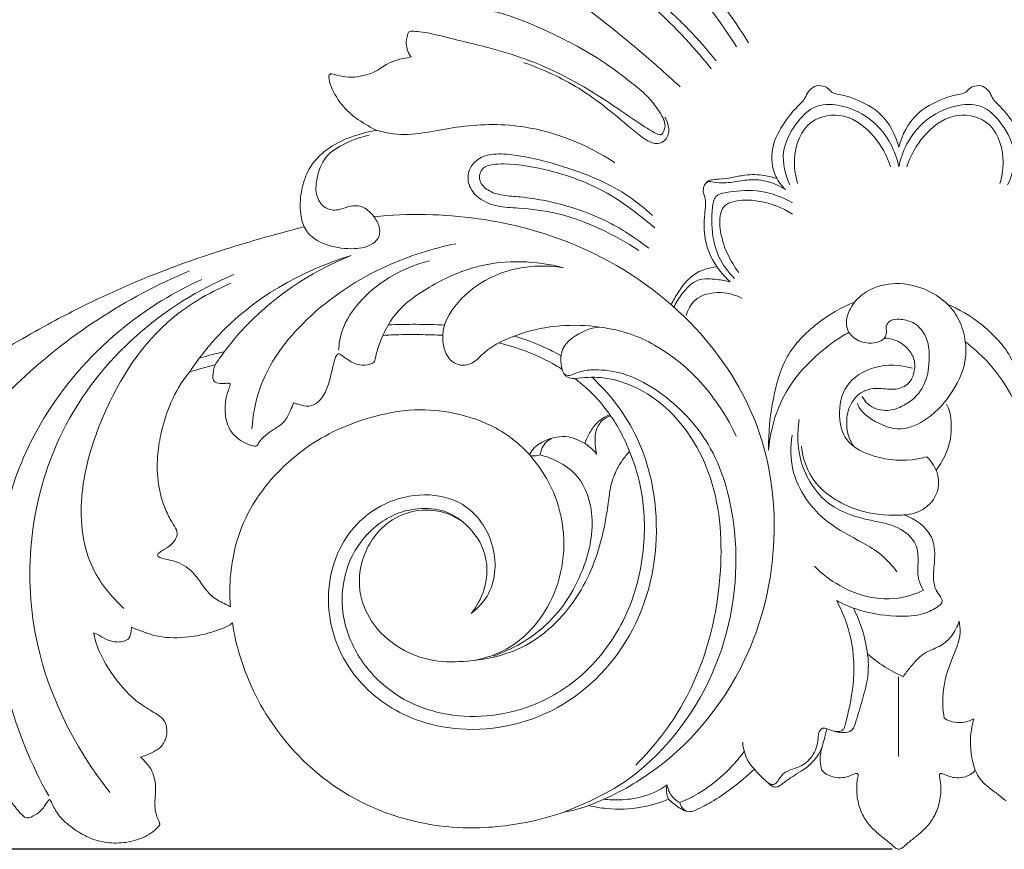
# Model space of a CAD drawing. Units: millimetres. Extents: x 0 to 1341, y 26 to 1183.
# Drawn here: x 614 to 688, y 936 to 999 of the extents above; entities that cross this region are included whole.
import ezdxf

# ---------------------------------------------------------------- set-up
doc = ezdxf.new("R2010")
doc.units = ezdxf.units.MM
doc.layers.get('0').update_dxf_attribs({"lineweight": 5})
doc.styles.add('Arial', font='arial.ttf')
doc.dimstyles.new('Dimension Style 01', dxfattribs={"dimtxt": 10, "dimasz": 7, "dimexe": 0.5, "dimexo": 0.5, "dimgap": 0.25, "dimtad": 1, "dimtoh": 1, "dimdec": 0, "dimzin": 1, "dimdsep": 46, "dimtxsty": 'Arial', "dimcen": 0.5, "dimazin": 0, "dimtfac": 1, "dimtdec": 4, "dimtix": 1, "dimtmove": 1, "dimatfit": 3, "dimfxl": 1, "dimtolj": 1, "dimtzin": 1, "dimarcsym": 0})

# ---------------------------------------------------------------- blocks, each defined once
blk = doc.blocks.new('*D12')
at = {"color": 0, "lineweight": -2, "transparency": 16777216}
for p, q in [((550.524, 954.481), (550.524, 1043.19)), ((809.524, 954.481), (809.524, 1043.19)), ((557.524, 1042.69), (802.524, 1042.69))]:
    blk.add_line(p, q, dxfattribs=at)
at = {"color": 0, "transparency": 16777216}
for points in [[(557.524, 1043.857), (557.524, 1041.524), (550.524, 1042.69)], [(802.524, 1043.857), (802.524, 1041.524), (809.524, 1042.69)]]:
    blk.add_solid(points, dxfattribs=at)
at = {"layer": 'Defpoints', "color": 0, "transparency": 16777216}
for p in [(809.524, 1042.69), (550.524, 953.981), (809.524, 953.981)]:
    blk.add_point(p, dxfattribs=at)
at = {"color": 0, "transparency": 16777216, "insert": (680.024, 1048.046), "char_height": 10, "attachment_point": 5, "style": 'Arial'}
blk.add_mtext('\\A1;259', dxfattribs=at)
blk = doc.blocks.new('*D13')
at = {"color": 0, "lineweight": -2, "transparency": 16777216}
for p, q in [((682.967, 1036.663), (544.267, 1036.663)), ((544.767, 943.426), (544.767, 1029.663)), ((679.524, 936.426), (544.267, 936.426))]:
    blk.add_line(p, q, dxfattribs=at)
at = {"color": 0, "transparency": 16777216}
for points in [[(543.6, 1029.663), (545.933, 1029.663), (544.767, 1036.663)], [(543.6, 943.426), (545.933, 943.426), (544.767, 936.426)]]:
    blk.add_solid(points, dxfattribs=at)
at = {"layer": 'Defpoints', "color": 0, "transparency": 16777216}
for p in [(544.767, 1036.663), (683.467, 1036.663), (680.024, 936.426)]:
    blk.add_point(p, dxfattribs=at)
at = {"color": 0, "transparency": 16777216, "insert": (539.411, 986.545), "char_height": 10, "attachment_point": 5, "rotation": 90, "style": 'Arial'}
blk.add_mtext('\\A1;100', dxfattribs=at)
blk = doc.blocks.new('N-251_259_100')
blk.add_line((680, 949.388), (680, 943.4))
for points, knots in [([(665.939, 995.048), (665.204, 995.968), (663.11, 998.356), (660.017, 1001.179), (656.846, 1003.348), (655.087, 1004.907), (653.871, 1006.063), (653.327, 1007.079), (653.168, 1008.118), (653.868, 1009.158), (655.217, 1009.812), (657.331, 1009.477), (659.547, 1008.095), (661.926, 1005.505), (665.236, 1002.093), (667.507, 998.936), (668.743, 997.008)], [0, 0, 0, 0, 7.049617, 18.986325, 24.948512, 29.989835, 33.089188, 34.872985, 36.85039, 39.016499, 41.86969, 45.327383, 51.527682, 56.855007, 66.294015, 80.000034, 80.000034, 80.000034, 80.000034]), ([(667.832, 996.712), (667.017, 997.968), (664.697, 1001.246), (661.455, 1005.165), (658.363, 1007.943), (656.549, 1008.797), (655.227, 1008.979), (654.254, 1008.368), (653.994, 1007.3), (654.606, 1006.236), (655.975, 1004.872), (658.49, 1003.169), (661.347, 1000.722), (664.137, 998.206), (665.643, 996.464), (666.295, 995.647)], [0, 0, 0, 0, 8.961918, 24.010518, 30.44087, 33.549615, 35.940407, 38.115095, 39.719238, 42.014116, 45.019865, 51.362611, 60.058189, 67.557579, 73.812488, 73.812488, 73.812488, 73.812488]), ([(663.597, 993.693), (662.485, 994.737), (659.526, 997.31), (654.398, 1001.421), (649.764, 1003.505), (647.285, 1004.35)], [0, 0, 0, 0, 9.128481, 23.481948, 39.162807, 39.162807, 39.162807, 39.162807]), ([(647.737, 1000.096), (647.753, 1000.04), (647.803, 999.929), (647.937, 999.798), (648.125, 999.722), (648.469, 999.651), (649.152, 999.48), (650.695, 999.107), (653.016, 998.185), (655.718, 996.871), (658.049, 995.482), (659.7, 994.193), (660.961, 993.214), (661.745, 992.307), (662.175, 991.619), (662.432, 991.117), (662.497, 990.692), (662.37, 990.36), (662.282, 990.221), (662.242, 990.169)], [-37.179693, -37.179693, -37.179693, -37.179693, -36.832301, -36.464885, -36.087301, -35.636336, -34.36474, -31.87396, -26.140875, -19.474185, -13.886193, -9.949211, -6.935677, -4.358515, -2.823218, -2.089127, -0.980677, -0.392853, 0, 0, 0, 0]), ([(643.394, 997.876), (643.338, 997.872), (643.253, 997.844), (643.172, 997.763), (643.109, 997.563), (643.002, 997.204), (643.025, 996.656), (643.191, 996.211), (643.357, 995.997), (643.411, 995.938)], [-4.355869, -4.355869, -4.355869, -4.355869, -4.020123, -3.84785, -3.694993, -2.777822, -1.611513, -0.482982, 0, 0, 0, 0]), ([(662.242, 990.169), (662.226, 990.152), (662.194, 990.127), (662.138, 990.088), (662.034, 990.086), (661.876, 990.137), (661.498, 990.348), (660.392, 991.031), (658.578, 992.307), (655.78, 994.115), (652.717, 995.584), (649.819, 996.498), (647.583, 997.037), (645.771, 997.483), (644.372, 997.831), (643.61, 997.871), (643.394, 997.876)], [-41.235192, -41.235192, -41.235192, -41.235192, -41.092491, -40.99552, -40.828858, -40.500385, -40.006639, -38.249003, -32.70812, -26.744043, -18.321095, -12.480393, -8.585389, -4.558329, -1.292348, 0, 0, 0, 0]), ([(643.411, 995.938), (643.202, 995.906), (642.832, 995.836), (642.233, 995.696), (641.679, 995.476), (641.103, 995.095), (640.448, 994.692), (639.589, 994.469), (638.683, 994.379), (637.966, 994.519), (637.557, 994.631), (637.43, 994.672)], [-12.589393, -12.589393, -12.589393, -12.589393, -11.321384, -10.337248, -8.905175, -7.793933, -6.206237, -4.328567, -2.540763, -0.799009, 0, 0, 0, 0]), ([(651.863, 995.509), (653.293, 995.006), (656.305, 993.668), (659.148, 991.212), (661.008, 989.663), (662.046, 989.28), (662.943, 990.119), (662.699, 990.995), (662.458, 991.412)], [0, 0, 0, 0, 9.07202, 19.541844, 22.095074, 23.85937, 25.447655, 28.331401, 28.331401, 28.331401, 28.331401]), ([(637.43, 994.672), (637.401, 994.678), (637.342, 994.678), (637.257, 994.629), (637.208, 994.527), (637.201, 994.38), (637.245, 994.194), (637.307, 993.873), (637.63, 993.106), (638.436, 991.916), (639.696, 991.006), (640.546, 990.551), (640.814, 990.426)], [-11.927799, -11.927799, -11.927799, -11.927799, -11.75068, -11.592876, -11.364279, -11.110401, -10.721683, -10.226842, -9.155345, -5.769922, -1.77131, 0, 0, 0, 0]), ([(671.507, 985.99), (671.215, 986.269), (670.519, 987.175), (670.356, 989.151), (671.289, 990.905), (672.227, 992.072), (672.974, 992.734), (673.198, 993.374), (673.681, 993.784), (674.299, 993.82), (674.738, 993.578), (675.059, 993.173), (675.828, 993.106), (677.077, 992.669), (678.975, 991.696), (679.786, 990.081), (680.024, 989.174)], [0, 0, 0, 0, 2.417287, 6.660175, 10.967699, 13.984367, 15.674062, 16.799078, 17.952637, 19.248723, 20.232663, 20.852534, 22.24811, 24.502542, 28.935788, 34.551923, 34.551923, 34.551923, 34.551923]), ([(688.541, 985.99), (688.833, 986.269), (689.529, 987.175), (689.692, 989.151), (688.759, 990.905), (687.821, 992.072), (687.074, 992.734), (686.85, 993.374), (686.367, 993.784), (685.749, 993.82), (685.31, 993.578), (684.989, 993.173), (684.22, 993.106), (682.972, 992.669), (681.073, 991.696), (680.262, 990.081), (680.024, 989.174)], [0, 0, 0, 0, 2.417287, 6.660175, 10.967699, 13.984367, 15.674062, 16.799078, 17.952637, 19.248723, 20.232663, 20.852534, 22.24811, 24.502542, 28.935788, 34.551923, 34.551923, 34.551923, 34.551923]), ([(680.024, 987.698), (679.903, 988.29), (679.449, 989.569), (678.055, 991.332), (676.042, 992.333), (673.703, 992.495), (672.146, 990.865), (671.081, 988.758), (671.478, 987.077), (671.845, 986.329)], [0, 0, 0, 0, 3.618903, 8.010086, 13.079543, 16.787158, 21.064495, 25.55317, 30.538751, 30.538751, 30.538751, 30.538751]), ([(680.024, 987.698), (680.145, 988.29), (680.599, 989.569), (681.993, 991.332), (684.006, 992.333), (686.345, 992.495), (687.902, 990.865), (688.967, 988.758), (688.57, 987.077), (688.203, 986.329)], [0, 0, 0, 0, 3.618903, 8.010086, 13.079543, 16.787158, 21.064495, 25.55317, 30.538751, 30.538751, 30.538751, 30.538751]), ([(672.44, 986.426), (672.236, 987.042), (672.02, 988.674), (672.994, 991.361), (676.115, 991.827), (678.269, 990.093), (679.156, 988.518), (679.411, 987.689)], [0, 0, 0, 0, 3.879173, 9.822807, 14.725644, 20.157463, 25.350648, 25.350648, 25.350648, 25.350648]), ([(687.608, 986.426), (687.812, 987.042), (688.028, 988.674), (687.054, 991.361), (683.933, 991.827), (681.779, 990.093), (680.892, 988.518), (680.637, 987.689)], [0, 0, 0, 0, 3.879173, 9.822807, 14.725644, 20.157463, 25.350648, 25.350648, 25.350648, 25.350648]), ([(640.814, 990.426), (641.223, 990.31), (643.104, 989.871), (646.625, 990.8), (652.373, 991.072), (656.514, 989.423), (658.701, 987.988)], [0, 0, 0, 0, 2.54211, 11.435448, 21.141643, 36.798208, 36.798208, 36.798208, 36.798208]), ([(640.814, 990.426), (640.13, 990.327), (638.798, 989.965), (637.024, 989.087), (635.75, 987.764), (635.157, 986.189), (635.007, 984.828), (635.12, 983.804), (635.278, 983.352), (635.351, 983.181)], [-20.947813, -20.947813, -20.947813, -20.947813, -16.809569, -12.749905, -9.231304, -6.11755, -2.851341, -1.112071, 0, 0, 0, 0]), ([(635.351, 983.181), (635.436, 983.012), (635.85, 982.347), (637.233, 981.682), (638.925, 981.451), (640.37, 981.688), (641.06, 982.448), (641.026, 983.276), (640.566, 984.077), (639.737, 984.826), (638.68, 984.742), (637.867, 984.38), (636.849, 984.494), (636.175, 985.511), (636.267, 986.927), (636.828, 988.54), (638.477, 989.518), (639.62, 989.941), (640.238, 990.061)], [0, 0, 0, 0, 1.134543, 4.614112, 8.60121, 11.417876, 12.950591, 14.243886, 16.068984, 18.437091, 20.42049, 21.975804, 23.792567, 25.999657, 28.471512, 32.130096, 35.674627, 39.440517, 39.440517, 39.440517, 39.440517]), ([(660.484, 981.406), (659.58, 982.01), (657.601, 983.104), (654.56, 984.258), (651.88, 984.591), (649.829, 984.662), (648.34, 985.267), (647.582, 986.444), (647.707, 987.619), (648.573, 988.468), (649.83, 988.728), (652.146, 988.474), (655.55, 987.572), (659.056, 986.108), (660.959, 984.553), (661.512, 984.037)], [0, 0, 0, 0, 6.503743, 13.493964, 19.328104, 22.525103, 25.87539, 28.231943, 30.492497, 32.466641, 35.150454, 38.287654, 46.054209, 56.142044, 60.671756, 60.671756, 60.671756, 60.671756]), ([(661.248, 981.576), (659.759, 982.672), (657.608, 983.974), (654.553, 984.999), (651.828, 985.428), (650.324, 985.506), (649.205, 985.805), (648.526, 986.478), (648.501, 987.153), (648.813, 987.705), (649.55, 987.891), (651.231, 987.941), (653.959, 987.44), (657.647, 986.177), (659.917, 984.587), (661.699, 983.112)], [0, 0, 0, 0, 4.984741, 14.997575, 19.002591, 21.503386, 23.953764, 25.722736, 26.729493, 27.759666, 29.256602, 30.972547, 38.010176, 45.524537, 54.288888, 54.288888, 54.288888, 54.288888]), ([(665.505, 986.429), (665.542, 986.486), (665.679, 986.649), (666.062, 986.743), (666.678, 986.757), (667.498, 986.865), (668.605, 987.132), (669.777, 987.111), (670.57, 986.901), (670.881, 986.785)], [0, 0, 0, 0, 0.406481, 1.232704, 2.22996, 4.135428, 6.146911, 9.041435, 11.029, 11.029, 11.029, 11.029]), ([(667.367, 979.041), (667.081, 979.295), (666.223, 980.221), (665.339, 981.986), (665.399, 983.748), (665.521, 984.786), (665.491, 985.33), (665.319, 985.739), (665.334, 986.121), (665.486, 986.468), (665.757, 986.62), (665.903, 986.577), (665.943, 986.558)], [0, 0, 0, 0, 2.289412, 7.548875, 11.238874, 12.65419, 13.829612, 14.44095, 15.280213, 16.035006, 16.646707, 16.909666, 16.909666, 16.909666, 16.909666]), ([(665.943, 986.558), (666.201, 986.511), (666.897, 986.427), (667.985, 986.616), (669.613, 986.846), (670.824, 986.409), (671.507, 985.99)], [0, 0, 0, 0, 1.570437, 4.158514, 6.565108, 11.361639, 11.361639, 11.361639, 11.361639]), ([(672.035, 984.984), (671.306, 985.402), (669.672, 986.015), (667.773, 985.903), (666.154, 985.614), (665.986, 984.443), (665.934, 982.986), (666.278, 981.017), (667.2, 979.79), (667.692, 979.309)], [0, 0, 0, 0, 5.02716, 9.942409, 11.888236, 13.678901, 16.166243, 20.98845, 25.107587, 25.107587, 25.107587, 25.107587]), ([(668.009, 979.741), (667.674, 980.179), (667.051, 981.225), (666.562, 982.791), (666.544, 984.071), (666.923, 984.855), (667.954, 985.217), (669.741, 985.21), (671.261, 984.64), (672.042, 984.127)], [0, 0, 0, 0, 3.299664, 7.223576, 9.699228, 10.806019, 12.142882, 15.866716, 21.460324, 21.460324, 21.460324, 21.460324]), ([(656.718, 939.712), (658.264, 940.308), (663.124, 942.796), (668.898, 949.722), (671.235, 959.58), (669.87, 968.828), (664.452, 976.739), (654.721, 983.317), (645.746, 984.463), (640.597, 983.945)], [0, 0, 0, 0, 9.917778, 32.399141, 51.189894, 69.184165, 86.671614, 106.983329, 137.959906, 137.959906, 137.959906, 137.959906]), ([(635.351, 983.181), (634.235, 982.896), (631.688, 982.201), (626.666, 980.66), (621.432, 978.592), (616.003, 975.865), (611.051, 972.935), (606.322, 970.203), (602.487, 968.705), (600.029, 968.034), (598.005, 967.838), (596.121, 967.798), (594.592, 968.082), (593.671, 968.468), (593.149, 968.621), (593.007, 968.662)], [-91.21004, -91.21004, -91.21004, -91.21004, -84.317517, -75.409521, -59.776229, -50.70512, -39.076145, -25.324801, -18.096512, -14.494324, -10.115635, -5.957672, -3.253961, -0.885577, 0, 0, 0, 0]), ([(631.432, 968.015), (631.499, 969.001), (632.049, 972.119), (635.533, 976.746), (640.926, 980.255), (644.992, 981.565), (646.758, 981.916)], [0, 0, 0, 0, 5.916193, 18.649037, 33.176098, 43.954009, 43.954009, 43.954009, 43.954009]), ([(626.754, 972.302), (627.372, 973.225), (630.466, 977.211), (635.116, 979.898), (638.873, 981.016)], [0, 0, 0, 0, 6.650848, 30.115052, 30.115052, 30.115052, 30.115052]), ([(628.663, 972.818), (629.25, 973.702), (631.936, 977.204), (635.773, 979.768), (638.873, 981.016)], [0, 0, 0, 0, 6.351222, 26.355092, 26.355092, 26.355092, 26.355092]), ([(637.942, 973.922), (637.968, 974.382), (638.198, 975.791), (640.157, 978.656), (642.859, 980.163), (644.761, 980.617)], [0, 0, 0, 0, 2.756094, 8.412351, 20.118124, 20.118124, 20.118124, 20.118124]), ([(641.268, 975.026), (641.483, 975.514), (642.359, 977.1), (644.95, 978.889), (649.198, 980.789), (652.785, 980.64), (654.841, 980.113)], [0, 0, 0, 0, 3.191661, 10.682252, 18.222845, 30.927151, 30.927151, 30.927151, 30.927151]), ([(645.759, 975.035), (645.774, 975.199), (645.936, 976.363), (647.346, 978.201), (650.433, 980.149), (653.225, 980.37), (654.841, 980.113)], [0, 0, 0, 0, 0.984742, 6.993042, 12.884347, 22.675868, 22.675868, 22.675868, 22.675868]), ([(662.929, 977.326), (663.077, 977.646), (663.554, 978.462), (664.526, 979.751), (665.757, 980.121), (666.363, 980.184)], [0, 0, 0, 0, 2.10844, 5.68114, 9.328488, 9.328488, 9.328488, 9.328488]), ([(602.499, 947.301), (602.477, 947.847), (602.461, 950.301), (602.908, 955.207), (605.74, 960.903), (609.274, 966.519), (613.798, 971.722), (619.711, 976.398), (624.335, 978.864), (626.731, 979.878)], [0, 0, 0, 0, 3.271426, 14.702899, 29.05326, 40.758768, 54.461309, 70.066507, 85.634756, 85.634756, 85.634756, 85.634756]), ([(630.061, 979.595), (627.424, 978.482), (622.311, 975.303), (615.382, 966.5), (613.566, 953.083), (618.005, 944.189), (620.76, 940.7)], [0, 0, 0, 0, 17.13085, 35.310167, 65.59381, 92.202369, 92.202369, 92.202369, 92.202369]), ([(627.671, 979.229), (625.603, 978.295), (621.077, 975.541), (616.021, 969.878), (612.781, 962.775), (611.692, 954.902), (613.006, 947.327), (614.836, 942.797), (616.16, 940.431)], [0, 0, 0, 0, 13.580104, 31.292107, 45.033222, 61.958672, 74.887829, 91.118447, 91.118447, 91.118447, 91.118447]), ([(629.848, 978.946), (628.127, 978.212), (623.827, 975.654), (620.227, 969.674), (618.342, 963.282), (618.751, 958.024), (620.815, 955.421), (621.815, 954.517)], [0, 0, 0, 0, 11.195749, 29.24326, 40.028745, 51.059592, 59.128631, 59.128631, 59.128631, 59.128631]), ([(663.136, 977.143), (663.291, 977.5), (663.774, 978.264), (664.82, 979.37), (666.253, 979.253), (667.046, 979.13), (667.367, 979.041)], [0, 0, 0, 0, 2.326986, 5.472968, 8.361771, 10.350124, 10.350124, 10.350124, 10.350124]), ([(676.697, 977.517), (676.991, 977.853), (677.886, 978.624), (679.926, 979.105), (682.076, 978.59), (683.265, 977.768), (683.689, 977.377)], [0, 0, 0, 0, 2.67505, 6.909659, 11.992105, 15.441086, 15.441086, 15.441086, 15.441086]), ([(664.051, 976.525), (664.171, 976.931), (664.706, 978), (666.542, 978.399), (667.741, 978.073), (668.221, 977.829)], [0, 0, 0, 0, 2.529037, 6.664981, 9.888843, 9.888843, 9.888843, 9.888843]), ([(676.282, 975.245), (675.921, 975.072), (675.085, 974.533), (673.691, 973.434), (672.12, 971.799), (670.779, 969.433), (670.332, 967.509), (670.248, 966.41), (670.21, 967.706), (670.475, 970.096), (671.403, 973.582), (673.791, 976.012), (675.701, 977.124), (676.697, 977.517), (676.552, 977.33), (676.267, 976.839), (676, 976.052), (676.16, 975.455), (676.282, 975.245)], [32.37617, 32.37617, 32.37617, 32.37617, 34.575597, 38.463922, 43.001014, 47.98631, 54.585761, 54.585761, 54.585761, 62.348963, 68.956099, 75.671367, 82.076469, 82.076469, 82.076469, 83.489416, 85.50568, 86.961932, 86.961932, 86.961932, 86.961932]), ([(689.801, 966.41), (689.839, 967.706), (689.573, 970.096), (688.645, 973.582), (686.346, 975.922), (684.558, 976.999), (683.689, 977.377)], [0, 0, 0, 0, 7.763202, 14.370338, 21.085606, 26.762854, 26.762854, 26.762854, 26.762854]), ([(683.689, 977.377), (684.04, 977.007), (684.661, 976.132), (684.953, 975.095), (685.02, 974.554)], [0, 0, 0, 0, 3.050376, 6.311152, 6.311152, 6.311152, 6.311152]), ([(641.667, 975.812), (642.362, 975.845), (643.775, 975.876), (645.188, 975.838), (645.904, 975.8)], [0, 0, 0, 0, 4.166392, 8.456674, 8.456674, 8.456674, 8.456674]), ([(649.985, 974.464), (650.516, 974.73), (652.892, 975.735), (655.589, 975.926), (657.55, 975.652)], [0, 0, 0, 0, 3.553202, 15.411052, 15.411052, 15.411052, 15.411052]), ([(676.282, 975.245), (676.379, 975.094), (676.787, 974.659), (677.605, 974.393), (678.499, 974.48), (679.072, 974.848), (679.117, 975.345), (679.028, 975.79), (679.424, 976.232), (680.194, 976.26), (681.199, 976.063), (682.242, 974.937), (682.401, 973.081), (682.031, 971.048), (680.603, 969.749), (679.054, 969.228), (677.814, 969.65), (677.387, 970.223), (677.276, 970.429)], [0, 0, 0, 0, 1.07181, 3.487736, 4.972294, 6.113175, 7.112482, 7.74671, 8.758052, 10.128956, 12.181078, 14.752487, 18.619714, 22.916736, 26.636853, 29.575809, 32.349076, 33.751735, 33.751735, 33.751735, 33.751735]), ([(629.818, 954.645), (629.768, 955.233), (629.735, 956.864), (630.156, 959.513), (631.257, 962.089), (632.694, 964.06), (634.147, 965.541), (636.627, 967.5), (640.014, 968.95), (643.882, 969.584), (647.144, 969.184), (650.031, 968.106), (651.651, 966.754), (652.283, 966.07), (652.369, 966.276), (652.898, 966.926), (654.023, 967.409), (655.313, 967.469), (656.057, 967.126), (656.437, 966.904), (656.515, 967.119), (656.736, 967.609), (657.139, 968.266), (657.696, 968.797), (658.11, 968.998), (658.322, 969.069), (658.247, 969.174), (657.801, 969.777), (657.043, 970.658), (656.269, 971.338), (655.724, 971.775), (655.664, 971.782), (655.56, 971.788), (655.128, 971.829), (654.909, 972.085), (654.771, 972.329), (654.74, 972.465), (654.539, 972.593), (653.714, 973.104), (652.174, 973.836), (650.704, 974.293), (649.985, 974.464), (649.714, 974.325), (649.211, 974.021), (648.632, 973.493), (648.07, 972.937), (647.168, 972.667), (646.212, 973.13), (645.798, 974.117), (645.766, 974.744), (645.759, 975.035), (645.204, 975.063), (644.138, 975.093), (642.673, 975.095), (641.678, 975.049), (641.268, 975.026), (641.163, 974.795), (640.931, 974.203), (640.759, 973.603), (640.644, 973.071), (640.544, 972.955), (640.15, 972.792), (639.448, 972.738), (638.769, 973.083), (638.285, 973.449), (638.074, 973.61), (637.898, 973.647), (637.803, 973.586), (637.645, 973.24), (637.463, 972.488), (637.244, 971.462), (636.84, 970.479), (636.222, 969.804), (635.532, 969.656), (634.936, 969.838), (634.653, 969.928), (634.553, 969.968), (634.481, 969.751), (634.3, 969.365), (633.95, 968.558), (633.257, 968.062), (632.656, 967.722), (632.005, 967.131), (631.839, 966.759), (631.798, 966.736), (631.709, 966.693), (631.233, 966.759), (630.248, 967.28), (629.542, 968.192), (629.353, 969.45), (629.485, 970.454), (629.72, 971.057), (629.769, 971.241), (629.803, 971.386), (629.723, 971.45), (629.545, 971.426), (629.203, 971.396), (628.887, 971.404), (628.62, 971.525), (628.531, 971.665), (628.498, 971.752), (628.47, 972.118), (628.581, 972.578), (628.663, 972.818), (628.301, 972.722), (627.748, 972.569), (627.195, 972.414), (626.754, 972.302), (626.671, 972.2), (626.028, 971.383), (625.201, 969.848), (624.578, 967.739), (624.28, 965.788), (624.322, 963.861), (624.788, 962.2), (625.346, 961.082), (625.832, 960.398), (625.826, 960.129), (625.766, 959.904), (625.723, 959.776), (625.424, 959.298), (625.003, 959.046), (624.549, 958.776), (624.131, 958.411), (625.239, 958.164), (626.208, 957.922), (627.193, 957.111), (627.819, 956.067), (628.525, 955.273), (629.259, 954.925), (629.697, 954.702), (629.818, 954.645)], [0, 0, 0, 0, 3.52949, 9.73632, 15.908098, 20.096526, 24.268816, 28.291863, 38.961293, 45.868614, 51.524005, 58.469453, 63.981455, 63.981455, 63.981455, 65.278642, 68.963336, 70.801825, 73.361948, 73.361948, 73.361948, 74.730413, 76.573406, 77.939007, 79.279149, 79.279149, 79.279149, 80.048853, 83.77036, 86.203117, 86.203117, 86.203117, 86.715585, 88.027025, 88.655888, 89.491835, 89.491835, 89.491835, 90.457851, 95.296931, 99.645829, 99.645829, 99.645829, 101.471509, 103.148411, 104.376866, 106.15457, 108.055868, 110.182686, 111.928582, 111.928582, 111.928582, 114.726861, 118.31467, 120.689236, 120.689236, 120.689236, 122.201773, 124.506175, 124.506175, 124.506175, 125.270407, 126.868033, 128.987985, 129.777801, 130.341587, 130.609749, 130.897032, 131.650643, 132.807701, 135.634757, 137.792494, 139.112991, 140.583395, 141.927691, 142.492526, 142.492526, 142.492526, 143.862453, 145.658824, 147.321399, 148.572293, 149.610462, 150.505077, 150.505077, 150.505077, 151.192128, 153.282937, 155.150256, 157.760433, 160.198954, 161.279795, 161.728349, 161.877853, 162.043257, 162.22622, 162.929953, 164.136737, 164.671743, 164.671743, 164.671743, 165.258188, 166.775792, 166.775792, 166.775792, 167.909678, 170.209255, 170.209255, 170.209255, 170.997737, 176.432626, 180.752813, 184.091057, 188.222686, 192.183726, 194.309152, 195.753141, 197.159999, 197.159999, 197.159999, 197.997188, 199.287006, 199.872957, 200.402994, 201.456611, 203.1849, 206.397191, 208.656532, 210.501247, 212.644608, 213.446879, 213.446879, 213.446879, 213.446879]), ([(654.654, 973.499), (654.219, 973.743), (653.077, 974.318), (651.871, 974.755), (651.123, 974.969)], [0, 0, 0, 0, 2.983826, 7.643273, 7.643273, 7.643273, 7.643273]), ([(654.74, 972.465), (654.686, 972.649), (654.597, 973.167), (654.701, 974.103), (655.758, 975.155), (656.824, 975.578), (657.55, 975.652)], [0, 0, 0, 0, 1.150406, 3.145172, 5.323322, 9.6932, 9.6932, 9.6932, 9.6932]), ([(657.55, 975.652), (659.274, 975.429), (663.566, 973.789), (666.534, 970.199), (667.812, 967.461)], [0, 0, 0, 0, 7.492005, 25.58378, 25.58378, 25.58378, 25.58378]), ([(678.952, 974.829), (679.201, 974.82), (679.825, 974.712), (680.663, 974.172), (681.286, 973.206), (681.226, 972.134), (680.675, 971.201), (679.547, 970.874), (678.427, 971.139), (677.093, 970.853), (676.218, 969.668), (676.057, 968.585), (676.208, 967.397), (676.497, 966.885), (676.67, 966.661)], [0, 0, 0, 0, 1.494126, 3.785193, 5.81772, 8.178298, 9.806508, 11.872087, 14.474515, 17.097152, 19.791054, 22.658329, 24.35636, 26.050432, 26.050432, 26.050432, 26.050432]), ([(685.02, 974.554), (685.07, 974.171), (685.117, 972.874), (684.167, 970.741), (682.486, 968.815), (680.142, 967.678), (678.35, 968.435), (677.272, 969.227), (676.985, 969.721), (676.892, 969.937)], [0, 0, 0, 0, 2.310977, 7.661542, 13.411028, 17.551806, 22.174457, 24.102856, 25.511451, 25.511451, 25.511451, 25.511451]), ([(685.02, 974.554), (685.36, 974.294), (686.441, 973.378), (688.554, 970.919), (689.532, 968.188), (689.801, 966.41)], [0, 0, 0, 0, 2.561873, 8.469333, 19.236074, 19.236074, 19.236074, 19.236074]), ([(627.466, 973.306), (627.718, 973.386), (628.34, 973.568), (628.97, 973.715), (629.345, 973.79)], [0, 0, 0, 0, 1.585406, 3.874188, 3.874188, 3.874188, 3.874188]), ([(682.129, 965.906), (681.767, 965.805), (680.321, 965.52), (678.177, 965.785), (675.932, 966.975), (675.414, 969.106), (675.858, 971.456), (678.269, 972.92), (680.141, 972.828), (681.043, 972.561)], [0, 0, 0, 0, 2.253258, 8.76459, 12.688671, 16.429144, 21.023966, 26.089854, 31.719404, 31.719404, 31.719404, 31.719404]), ([(654.859, 939.21), (657.94, 940.477), (662.258, 943.153), (667.296, 950.431), (668.279, 959.687), (666.252, 966.84), (662.844, 970.4), (659.827, 972.114), (657.814, 972.487), (656.463, 972.421), (655.749, 972.213), (655.35, 972.013), (655.084, 972.013), (654.967, 972.083), (654.92, 972.125)], [0, 0, 0, 0, 8.779573, 30.07793, 50.292924, 62.649348, 73.336213, 78.839195, 83.185104, 85.386512, 86.869844, 87.616213, 88.021226, 88.399988, 88.399988, 88.399988, 88.399988]), ([(647.897, 954.147), (648.366, 954.503), (649.668, 955.847), (649.964, 959.316), (647.152, 963.419), (641.22, 963.121), (636.92, 958.465), (636.985, 951.772), (641.259, 946.805), (647.753, 944.791), (655.305, 946.609), (661.08, 953.213), (662.325, 961.09), (660.623, 967.671), (658.252, 970.693), (656.98, 971.881)], [0, 0, 0, 0, 3.524245, 10.833368, 18.79939, 30.366566, 40.528673, 54.291402, 66.099797, 77.454503, 93.436502, 109.65288, 127.029034, 139.006958, 149.423436, 149.423436, 149.423436, 149.423436]), ([(655.724, 971.775), (656.357, 971.876), (658.663, 971.999), (663.025, 969.933), (666.53, 964.212), (666.969, 956.046), (664.931, 948.341), (661.645, 944.136), (660.262, 942.75)], [0, 0, 0, 0, 3.836854, 13.646257, 27.061396, 41.88423, 61.591816, 73.314325, 73.314325, 73.314325, 73.314325]), ([(682.824, 964.906), (683.159, 965.339), (683.789, 966.412), (684.035, 967.928), (683.909, 969.167), (683.72, 969.676), (683.607, 969.871)], [0, 0, 0, 0, 3.27951, 7.214155, 9.111609, 10.458159, 10.458159, 10.458159, 10.458159]), ([(658.322, 969.069), (658.61, 968.657), (659.163, 967.763), (659.604, 966.808), (659.801, 966.299)], [0, 0, 0, 0, 3.011693, 6.277062, 6.277062, 6.277062, 6.277062]), ([(657.325, 966.092), (657.27, 966.323), (657.188, 966.93), (657.2, 967.857), (657.682, 968.67), (658.158, 968.923), (658.376, 968.994)], [0, 0, 0, 0, 1.41975, 3.672709, 5.404293, 6.780696, 6.780696, 6.780696, 6.780696]), ([(672.548, 968.72), (672.371, 967.702), (672.421, 965.295), (674.43, 962.105), (677.536, 961.159), (679.903, 960.788), (681.457, 959.532), (681.496, 957.955), (681.401, 956.769), (681.733, 956.122), (681.884, 955.893)], [0, 0, 0, 0, 6.186454, 14.00432, 20.608482, 24.848316, 28.463545, 31.290268, 33.848281, 35.488939, 35.488939, 35.488939, 35.488939]), ([(653.089, 966.05), (653.109, 966.185), (653.193, 966.495), (653.433, 966.966), (653.765, 967.185), (653.946, 967.262)], [0, 0, 0, 0, 0.819021, 1.914853, 3.089118, 3.089118, 3.089118, 3.089118]), ([(656.437, 966.904), (656.512, 966.861), (656.852, 966.645), (657.143, 966.35), (657.325, 966.092)], [0, 0, 0, 0, 0.517785, 2.411622, 2.411622, 2.411622, 2.411622]), ([(672.018, 967.525), (671.882, 966.673), (671.868, 964.164), (674.104, 961.085), (676.922, 959.7), (678.782, 958.598), (679.545, 957.736), (679.878, 957.267)], [0, 0, 0, 0, 5.165376, 14.576633, 20.664972, 23.987228, 27.431991, 27.431991, 27.431991, 27.431991]), ([(647.295, 961), (646.887, 961.34), (645.82, 961.982), (644.003, 962.103), (642.293, 961.706), (640.474, 960.642), (638.987, 958.86), (638.179, 956.363), (638.159, 953.484), (639.597, 950.239), (642.476, 947.617), (645.994, 946.406), (649.571, 946.329), (653.231, 947.32), (656.983, 949.829), (659.932, 954.101), (661.089, 959.149), (660.825, 963.317), (660.121, 965.52), (659.801, 966.299)], [0, 0, 0, 0, 3.17893, 7.235468, 10.546806, 13.566854, 19.716974, 23.904536, 29.086342, 36.600432, 44.409161, 51.731584, 58.377851, 65.564884, 74.094898, 84.864732, 95.780473, 104.494781, 109.539172, 109.539172, 109.539172, 109.539172]), ([(659.801, 966.299), (659.612, 966.102), (659.166, 965.569), (658.728, 964.747), (658.347, 963.715), (658.216, 962.54), (657.969, 960.875), (657.506, 958.917), (656.654, 956.653), (655.238, 954.401), (653.274, 952.403), (650.649, 950.995), (647.862, 950.518), (645.036, 950.45), (642.411, 951.426), (640.342, 953.302), (639.265, 956.017), (639.684, 958.479), (640.866, 960.358), (642.495, 961.665), (644.524, 962.038), (646.203, 961.671), (646.968, 961.241), (647.295, 961)], [0, 0, 0, 0, 1.635229, 4.138925, 5.532852, 8.197326, 11.163659, 15.622547, 20.209636, 25.580207, 31.435043, 36.782893, 43.106086, 48.206233, 53.523424, 59.458844, 64.387732, 70.404593, 73.558986, 77.561563, 82.546137, 85.293239, 87.722724, 87.722724, 87.722724, 87.722724]), ([(648.136, 950.619), (648.967, 950.777), (651.553, 951.637), (654.888, 955.71), (655.177, 961.661), (653.251, 964.945), (652.283, 966.07)], [0, 0, 0, 0, 5.061569, 15.976941, 29.136049, 38.022565, 38.022565, 38.022565, 38.022565]), ([(649.586, 950.945), (651.011, 951.451), (653.987, 953.14), (656.547, 957.298), (657.313, 961.537), (656.131, 964.528), (654.403, 965.601), (653.48, 965.948), (653.089, 966.05)], [0, 0, 0, 0, 9.047849, 19.765157, 28.1484, 34.101742, 37.575441, 39.994342, 39.994342, 39.994342, 39.994342]), ([(653.089, 966.05), (652.96, 966.01), (652.738, 965.967), (652.514, 965.967), (652.426, 965.974)], [0, 0, 0, 0, 0.807695, 1.336041, 1.336041, 1.336041, 1.336041]), ([(680.415, 961.541), (680.034, 961.51), (678.57, 961.486), (675.908, 962.048), (673.315, 964.037), (672.79, 965.99), (672.715, 966.712)], [0, 0, 0, 0, 2.287374, 8.736941, 16.036751, 20.381105, 20.381105, 20.381105, 20.381105]), ([(680.415, 961.541), (680.831, 961.559), (681.826, 961.792), (682.988, 962.912), (683.099, 964.618), (682.518, 965.532), (682.129, 965.906)], [0, 0, 0, 0, 2.4952, 5.960263, 8.808761, 12.038478, 12.038478, 12.038478, 12.038478]), ([(647.897, 954.147), (648.321, 954.663), (649.168, 956.153), (649.165, 958.899), (647.95, 960.447), (647.295, 961)], [0, 0, 0, 0, 3.999971, 10.021449, 15.154244, 15.154244, 15.154244, 15.154244]), ([(683.141, 954.793), (683.186, 954.831), (683.284, 954.948), (683.286, 955.192), (683.105, 955.503), (682.703, 955.991), (682.578, 957.042), (682.78, 958.343), (682.619, 960.313), (681.251, 961.247), (680.415, 961.541)], [0, 0, 0, 0, 0.35767, 0.869323, 1.337634, 2.494091, 4.599981, 7.336123, 10.510058, 15.813904, 15.813904, 15.813904, 15.813904]), ([(681.884, 955.893), (681.509, 955.703), (680.222, 955.197), (677.154, 955.176), (674.804, 956.562), (673.684, 957.69)], [0, 0, 0, 0, 2.517864, 8.206198, 17.724564, 17.724564, 17.724564, 17.724564]), ([(670.312, 941.357), (670.341, 941.338), (670.452, 941.282), (670.715, 941.275), (670.981, 941.57), (671.21, 942.067), (671.838, 942.414), (672.719, 942.633), (673.652, 943.388), (673.961, 944.394), (673.98, 945.083), (674.093, 945.345), (674.28, 945.558), (674.62, 945.487), (674.962, 945.352), (675.339, 945.259), (675.661, 945.271), (675.868, 945.423), (675.993, 945.707), (676.286, 946.953), (676.804, 949.291), (676.527, 952.438), (675.766, 954.351), (675.358, 955.113)], [0, 0, 0, 0, 0.210768, 0.740655, 1.421964, 2.424885, 4.007456, 5.433542, 7.901926, 10.748055, 11.445472, 11.971777, 12.466494, 12.962292, 13.865997, 14.743587, 15.259986, 15.733846, 16.187579, 17.086509, 23.402412, 30.433832, 35.605361, 35.605361, 35.605361, 35.605361]), ([(675.358, 955.113), (675.817, 954.865), (677.231, 954.23), (679.392, 953.9), (681.43, 953.939), (682.556, 954.351), (683.007, 954.68), (683.141, 954.793)], [0, 0, 0, 0, 3.119024, 9.218687, 12.919606, 15.203202, 16.248037, 16.248037, 16.248037, 16.248037]), ([(676.703, 945.718), (676.875, 946.231), (677.25, 947.553), (677.867, 949.577), (677.595, 952.102), (677.053, 953.693), (676.612, 954.544)], [0, 0, 0, 0, 3.2383, 8.251606, 12.469357, 18.200765, 18.200765, 18.200765, 18.200765]), ([(680.352, 949.392), (680.517, 949.64), (681.028, 950.293), (681.892, 951.254), (683.175, 951.633), (684.075, 952.457), (684.436, 953.168), (684.556, 953.574)], [0, 0, 0, 0, 1.782724, 4.990189, 7.468457, 9.578213, 12.115107, 12.115107, 12.115107, 12.115107]), ([(684.556, 953.574), (684.611, 953.297), (684.731, 952.284), (683.927, 950.625), (683.262, 948.508), (683.32, 946.975), (683.437, 946.264)], [0, 0, 0, 0, 1.69331, 5.974774, 10.634741, 14.950573, 14.950573, 14.950573, 14.950573]), ([(622.095, 952.19), (622.109, 952.198), (622.139, 952.219), (622.176, 952.267), (622.222, 952.37), (622.304, 952.537), (622.347, 952.802), (622.375, 952.998), (622.383, 953.102)], [-1.95165, -1.95165, -1.95165, -1.95165, -1.857337, -1.735409, -1.592738, -1.189026, -0.625997, 0, 0, 0, 0]), ([(622.383, 953.102), (622.527, 953.041), (623.185, 952.779), (624.575, 952.274), (626.48, 952.299), (628.079, 952.604), (629.035, 952.954), (629.602, 953.163), (629.847, 953.336), (629.957, 953.428)], [-15.720723, -15.720723, -15.720723, -15.720723, -14.786017, -11.476485, -6.955947, -3.603919, -1.770248, -0.859355, 0, 0, 0, 0]), ([(629.957, 953.428), (630.093, 952.578), (630.759, 949.688), (633.289, 944.654), (638.987, 939.619), (645.949, 937.743), (651.343, 938.206), (653.926, 938.892), (654.859, 939.21)], [0, 0, 0, 0, 5.152837, 17.703041, 33.058639, 49.239185, 59.287394, 65.18922, 65.18922, 65.18922, 65.18922]), ([(623.069, 943.35), (623.334, 943.425), (623.839, 943.634), (624.58, 944.023), (625.011, 944.713), (625.049, 945.362), (624.972, 945.914), (624.693, 946.302), (624.264, 946.59), (623.605, 946.989), (622.293, 947.826), (620.96, 949.46), (619.908, 951.211), (619.613, 952.306), (619.539, 952.69)], [-24.951736, -24.951736, -24.951736, -24.951736, -23.30852, -21.677762, -20.029239, -18.724536, -17.848609, -16.740946, -16.000521, -14.764498, -12.124505, -6.737036, -2.338179, 0, 0, 0, 0]), ([(619.539, 952.69), (619.681, 952.634), (619.952, 952.518), (620.424, 952.189), (620.951, 952.028), (621.49, 951.976), (621.823, 952.065), (622.025, 952.153), (622.095, 952.19)], [-5.453067, -5.453067, -5.453067, -5.453067, -4.539389, -3.694885, -2.025998, -1.315344, -0.479149, 0, 0, 0, 0]), ([(677.678, 951.102), (677.967, 950.849), (678.803, 950.193), (679.734, 949.668), (680.352, 949.392)], [0, 0, 0, 0, 2.299255, 6.349526, 6.349526, 6.349526, 6.349526]), ([(610.53, 948.841), (610.612, 948.898), (610.785, 948.96), (611.083, 948.906), (611.185, 948.607), (611.192, 948.261), (611.132, 947.309), (611.1, 945.8), (611.51, 943.889), (612.053, 942.25), (612.736, 940.819), (613.46, 939.825), (614.004, 939.151), (614.264, 938.918), (614.35, 938.846)], [-22.806667, -22.806667, -22.806667, -22.806667, -22.210145, -21.746153, -21.175127, -20.537376, -19.632792, -15.496367, -11.530741, -8.016198, -5.1686, -2.085507, -0.671893, 0, 0, 0, 0]), ([(683.437, 946.264), (683.682, 946.119), (684.416, 945.827), (685.232, 946.005), (685.665, 946.22)], [0, 0, 0, 0, 1.704602, 4.595912, 4.595912, 4.595912, 4.595912]), ([(685.665, 946.22), (685.54, 945.795), (685.294, 944.509), (685.491, 943.176), (685.771, 942.366)], [0, 0, 0, 0, 2.650349, 7.778998, 7.778998, 7.778998, 7.778998]), ([(674.241, 944.035), (674.301, 944.243), (674.434, 944.721), (674.557, 945.203), (674.622, 945.476)], [0, 0, 0, 0, 1.292871, 2.97275, 2.97275, 2.97275, 2.97275]), ([(675.205, 945.273), (675.362, 945.235), (675.735, 945.201), (676.259, 945.165), (676.581, 945.455), (676.673, 945.629), (676.703, 945.718)], [0, 0, 0, 0, 0.964742, 2.286795, 2.885484, 3.446478, 3.446478, 3.446478, 3.446478]), ([(669.173, 942.45), (668.994, 942.631), (668.529, 943.223), (668.33, 943.98), (668.307, 944.469)], [0, 0, 0, 0, 1.523662, 4.455044, 4.455044, 4.455044, 4.455044]), ([(671.097, 941.213), (671.202, 941.294), (671.427, 941.464), (671.839, 941.764), (672.377, 942.106), (673.011, 942.492), (673.714, 943.09), (674.075, 943.664), (674.241, 944.035)], [0, 0, 0, 0, 0.79758, 1.685684, 3.049565, 4.61417, 6.129157, 8.562346, 8.562346, 8.562346, 8.562346]), ([(674.241, 944.035), (674.192, 943.871), (674.129, 943.532), (674.106, 942.98), (674.171, 942.603), (674.23, 942.406)], [0, 0, 0, 0, 1.02755, 2.058609, 3.292467, 3.292467, 3.292467, 3.292467]), ([(624.481, 938.246), (624.486, 938.252), (624.5, 938.271), (624.507, 938.312), (624.496, 938.36), (624.468, 938.443), (624.4, 938.662), (624.196, 939.072), (624.12, 939.699), (624.159, 940.411), (624.216, 941.109), (624.104, 941.816), (623.88, 942.438), (623.48, 942.926), (623.216, 943.213), (623.069, 943.35)], [-10.973794, -10.973794, -10.973794, -10.973794, -10.928805, -10.833674, -10.7341, -10.641332, -10.304904, -9.362265, -7.920639, -6.598699, -5.086739, -3.746474, -2.337708, -1.199773, 0, 0, 0, 0]), ([(663.567, 939.931), (664.041, 940.123), (665.911, 941.031), (667.484, 942.508), (668.396, 943.776)], [0, 0, 0, 0, 3.065227, 12.411228, 12.411228, 12.411228, 12.411228]), ([(664.625, 939.31), (665.08, 939.511), (666.04, 939.995), (667.565, 941.047), (668.607, 941.914), (669.173, 942.45)], [0, 0, 0, 0, 2.980877, 6.410029, 11.074203, 11.074203, 11.074203, 11.074203]), ([(669.173, 942.45), (669.325, 942.265), (669.684, 941.861), (670.157, 941.45), (670.516, 941.137), (670.747, 941.085), (670.942, 941.12), (671.047, 941.175), (671.097, 941.213)], [0, 0, 0, 0, 1.435128, 3.219654, 3.773606, 4.24883, 4.571793, 4.943887, 4.943887, 4.943887, 4.943887]), ([(674.23, 942.406), (674.289, 942.329), (674.524, 942.073), (675.084, 941.812), (675.767, 941.767), (676.262, 941.899), (676.546, 942.036), (676.707, 942.101), (676.818, 942.129), (676.889, 942.121), (676.942, 942.092), (676.969, 942.023), (676.974, 941.966), (676.968, 941.933)], [0, 0, 0, 0, 0.577939, 2.06355, 3.551521, 4.593119, 5.09397, 5.434177, 5.636491, 5.76852, 5.853639, 5.983449, 6.188645, 6.188645, 6.188645, 6.188645]), ([(676.968, 941.933), (676.915, 941.697), (676.823, 941.063), (676.916, 940.022), (677.291, 938.93), (677.905, 938.102), (678.583, 937.494), (679.152, 937.064), (679.534, 936.728), (679.738, 936.539), (679.887, 936.447), (679.981, 936.429), (680.024, 936.426)], [0, 0, 0, 0, 1.444921, 3.81351, 6.188777, 8.256798, 9.905274, 11.629126, 12.52397, 12.993795, 13.295747, 13.555523, 13.555523, 13.555523, 13.555523]), ([(680.024, 936.426), (680.067, 936.429), (680.161, 936.447), (680.31, 936.539), (680.514, 936.728), (680.896, 937.064), (681.466, 937.494), (682.144, 938.102), (682.757, 938.93), (683.132, 940.022), (683.225, 941.063), (683.133, 941.697), (683.08, 941.933)], [-13.555523, -13.555523, -13.555523, -13.555523, -13.295747, -12.993795, -12.52397, -11.629126, -9.905274, -8.256798, -6.188777, -3.81351, -1.444921, 0, 0, 0, 0]), ([(683.08, 941.933), (683.074, 941.966), (683.079, 942.023), (683.106, 942.092), (683.159, 942.121), (683.23, 942.129), (683.341, 942.101), (683.503, 942.036), (683.786, 941.899), (684.282, 941.767), (684.964, 941.812), (685.535, 942.062), (685.771, 942.366)], [-6.188645, -6.188645, -6.188645, -6.188645, -5.983449, -5.853639, -5.76852, -5.636491, -5.434177, -5.09397, -4.593119, -3.551521, -2.06355, 0, 0, 0, 0]), ([(685.771, 942.366), (685.845, 942.18), (686.011, 941.844), (686.383, 941.409), (686.889, 940.968), (687.489, 940.554), (687.894, 940.221), (688.09, 940.056)], [-6.53759, -6.53759, -6.53759, -6.53759, -5.540319, -4.361641, -3.136023, -1.534393, 0, 0, 0, 0]), ([(657.862, 940.189), (658.256, 940.146), (659.203, 940.115), (660.865, 940.291), (662.031, 940.856), (662.617, 941.258)], [0, 0, 0, 0, 2.370897, 5.660299, 9.915892, 9.915892, 9.915892, 9.915892]), ([(662.617, 941.258), (662.594, 941.162), (662.539, 940.804), (662.613, 940.433), (662.717, 940.192)], [0, 0, 0, 0, 0.591077, 2.161062, 2.161062, 2.161062, 2.161062]), ([(663.567, 939.931), (663.401, 940.019), (662.939, 940.349), (662.687, 940.895), (662.617, 941.258)], [0, 0, 0, 0, 1.125674, 3.339139, 3.339139, 3.339139, 3.339139]), ([(616.188, 940.142), (616.193, 940.15), (616.207, 940.164), (616.237, 940.165), (616.263, 940.143), (616.289, 940.101), (616.339, 940.03), (616.422, 939.848), (616.629, 939.369), (617.205, 938.596), (618.213, 937.801), (619.47, 937.119), (620.887, 936.846), (622.358, 936.94), (623.486, 937.379), (624.178, 937.873), (624.405, 938.142), (624.481, 938.246)], [-19.900003, -19.900003, -19.900003, -19.900003, -19.845232, -19.789217, -19.736686, -19.651381, -19.488776, -19.219926, -18.457308, -16.365248, -13.549292, -10.820651, -7.882759, -5.042862, -2.093769, -0.77123, 0, 0, 0, 0]), ([(656.718, 939.712), (657.172, 939.607), (658.486, 939.395), (660.547, 939.454), (662.065, 939.915), (662.717, 940.192)], [0, 0, 0, 0, 2.790127, 7.944619, 12.18587, 12.18587, 12.18587, 12.18587]), ([(662.717, 940.192), (662.841, 940.083), (663.193, 939.8), (663.635, 939.438), (664.169, 939.216), (664.467, 939.255), (664.625, 939.31)], [0, 0, 0, 0, 0.986242, 2.705408, 3.395216, 4.394265, 4.394265, 4.394265, 4.394265]), ([(614.35, 938.846), (614.401, 938.815), (614.506, 938.775), (614.677, 938.783), (614.837, 938.845), (615.145, 938.998), (615.521, 939.228), (615.825, 939.615), (615.997, 939.921), (616.13, 940.078), (616.188, 940.142)], [-4.810823, -4.810823, -4.810823, -4.810823, -4.453283, -4.159951, -3.807791, -3.434516, -2.09673, -1.226362, -0.518052, 0, 0, 0, 0]), ([(654.859, 939.21), (655.196, 939.272), (655.823, 939.416), (656.436, 939.611), (656.718, 939.712)], [0, 0, 0, 0, 2.051303, 3.844124, 3.844124, 3.844124, 3.844124]), ([(663.567, 939.931), (663.599, 939.813), (663.715, 939.548), (663.936, 939.353), (664.076, 939.271)], [0, 0, 0, 0, 0.727071, 1.695538, 1.695538, 1.695538, 1.695538])]:
    blk.add_open_spline(points, degree=3, knots=knots)

msp = doc.modelspace()

# ---------------------------------------------------------------- block references
msp.add_blockref('N-251_259_100', (0, 0))

# ---------------------------------------------------------------- dimensions: what is measured, and where the dimension line sits
dim = msp.add_linear_dim(base=(809.524, 1042.69), p1=(550.524, 953.981), p2=(809.524, 953.981), dimstyle='Dimension Style 01')
dim.commit()
dim.dimension.update_dxf_attribs({"geometry": '*D12', "text_midpoint": (680.024, 1048.046)})
dim = msp.add_linear_dim(base=(544.767, 1036.663), p1=(680.024, 936.426), p2=(683.467, 1036.663), angle=90, dimstyle='Dimension Style 01')
dim.commit()
dim.dimension.update_dxf_attribs({"geometry": '*D13', "text_midpoint": (539.411, 986.545)})

doc.saveas('drawing.dxf')
